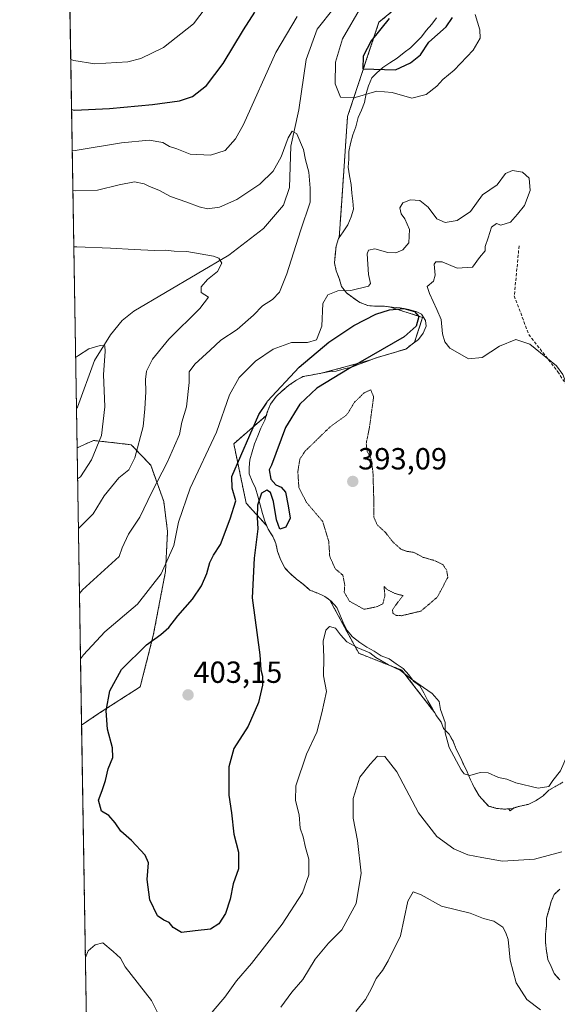
# Model space of a CAD drawing. Units: metres. Extents: x 615222 to 618702, y 4671546 to 4673916.
# Drawn here: x 615222 to 615398, y 4672526 to 4672848 of the extents above; entities that cross this region are included whole.
import ezdxf
from ezdxf.enums import TextEntityAlignment as Align

# ---------------------------------------------------------------- set-up
doc = ezdxf.new("R2010")
doc.units = ezdxf.units.M
doc.header["$MEASUREMENT"] = 0
for name, pattern in [('TRAZOS', [0.75, 0.5, -0.25]), ('TRAZOS2', [0.375, 0.25, -0.125]), ('TRAZOSX2', [1.5, 1, -0.5])]:
    doc.linetypes.add(name, pattern=pattern)
for name, color, linetype, lineweight in [('Arbolado forestal', 92, 'TRAZOS', 0), ('Arbolado forestal CxS', 92, 'Continuous', 0), ('Carátula', 7, 'Continuous', 5), ('Comarca CxS', 133, 'Continuous', 0), ('Comunidad Autónoma CxS', 142, 'Continuous', 0), ('Corriente natural lineal', 142, 'Continuous', 13), ('Curva de nivel maestra', 36, 'Continuous', 30), ('Curva de nivel normal', 36, 'Continuous', 0), ('Curva de nivel normal depresión', 36, 'TRAZOS2', 0), ('Explotación a cielo abierto', 254, 'Continuous', 0), ('Explotación a cielo abierto Cxs', 254, 'Continuous', 0), ('Municipio CxS', 142, 'Continuous', 0), ('Provincia CxS', 1, 'Continuous', 0), ('Punto de cota en terreno', 7, 'Continuous', 0), ('Rótulo de punto de cota en terreno', 19, 'Continuous', 0), ('Senda', 19, 'TRAZOSX2', 0), ('Suelo desnudo', 252, 'Continuous', 0), ('Suelo desnudo CxS', 43, 'Continuous', 0)]:
    doc.layers.add(name, color=color, linetype=linetype, lineweight=lineweight)
doc.styles.add('Arial', font='txt', dxfattribs={"height": 0.2})

# ---------------------------------------------------------------- blocks, each defined once
blk = doc.blocks.new('*U150')
at = {"layer": 'Arbolado forestal CxS', "color": 92, "linetype": 'Continuous', "lineweight": 0}
for points in [[(615348.55, 4672855.03, 399.94), (615339.59, 4672847.57, 398.99), (615329.28, 4672816.62, 393.87), (615328.96, 4672811.88, 393.43), (615328.05, 4672798.78, 393.07), (615327.16, 4672785.89, 394.25), (615326.55, 4672777.03, 395.52), (615326.32, 4672776.72, 395.43), (615325.54, 4672774.13, 395.03), (615325.28, 4672771.28, 394.89), (615325.02, 4672768.69, 394.78), (615325.54, 4672766.1, 394.71), (615326.58, 4672763.5, 394.69), (615327.35, 4672760.91, 394.97), (615328.91, 4672758.84, 395.16), (615330.98, 4672757.28, 395.97), (615333.32, 4672755.72, 397), (615335.91, 4672754.69, 397.36), (615338.5, 4672754.43, 397.3), (615341.35, 4672754.43, 397.14), (615343.02, 4672754.26, 397.68), (615353.89, 4672750.78, 398.87), (615351.28, 4672742.63, 398.78), (615350.42, 4672741.98, 398.91), (615348.35, 4672740.43, 398.9), (615345.76, 4672739.65, 399.09), (615343.16, 4672738.87, 399.12), (615340.57, 4672738.09, 399.16), (615337.98, 4672737.32, 398.95), (615336.92, 4672736.85, 398.83), (615329.28, 4672734.78, 398.71), (615321.12, 4672732.58, 399.18), (615320.09, 4672732.39, 399.17), (615317.24, 4672731.88, 399.18), (615314.65, 4672731.36, 399.3), (615312.31, 4672730.06, 399.65), (615309.98, 4672728.51, 399.91), (615307.9, 4672726.69, 399.95), (615305.83, 4672724.88, 399.99), (615304.01, 4672722.29, 399.76), (615302.98, 4672719.69, 399.49), (615302.67, 4672718.65, 399.41), (615297.27, 4672713.96, 398.31), (615291.98, 4672709.36, 397.25), (615296.06, 4672689.87, 400.17), (615298.21, 4672687.5, 400.05), (615302.75, 4672682.52, 399.74), (615303.23, 4672681.32, 399.71), (615304.78, 4672678.99, 399.59), (615305.82, 4672676.66, 399.38), (615306.34, 4672674.06, 399.09), (615307.37, 4672671.21, 398.86), (615308.67, 4672668.62, 398.5), (615310.48, 4672666.8, 398.13), (615312.56, 4672664.99, 397.79), (615314.89, 4672663.17, 397.29), (615316.96, 4672661.36, 396.83), (615319.56, 4672660.32, 396.75), (615321.89, 4672659.28, 396.49), (615323.52, 4672658.06, 396.01), (615330.37, 4672645.44, 395.16), (615332.97, 4672640.64, 394.44), (615341.71, 4672637.22, 394.73), (615347.13, 4672635.1, 394.8), (615348.76, 4672632.98, 394.74), (615357.9, 4672621.1, 393.96), (615358.44, 4672620.13, 394.12), (615359.99, 4672618.05, 394.57), (615360.77, 4672615.98, 394.8), (615362.58, 4672614.17, 395.11), (615363.88, 4672611.83, 395.18), (615364.92, 4672609.24, 395.3), (615366.21, 4672606.65, 395.36), (615367.25, 4672604.31, 395.19), (615368.54, 4672601.72, 394.91), (615369.58, 4672599.13, 394.53), (615370.88, 4672596.53, 394), (615372.43, 4672593.94, 393.27), (615374.25, 4672591.87, 392.8), (615375.54, 4672590.57, 392.69), (615378.13, 4672589.79, 392.64), (615380.73, 4672589.53, 392.63), (615382.08, 4672589.67, 392.64), (615382.58, 4672589.01, 392.68), (615383.76, 4672589.92, 392.7), (615385.91, 4672590.57, 392.8), (615388.5, 4672591.09, 393.2), (615391.1, 4672592.38, 393.78), (615393.43, 4672593.94, 394.3), (615395.25, 4672595.75, 394.71), (615397.58, 4672597.05, 394.75), (615399.91, 4672598.34, 394.61)], [(615398.87, 4672563.34, 387.55), (615397.05, 4672561.53, 387.22), (615396.02, 4672559.2, 386.83), (615395.24, 4672556.35, 386.59), (615394.46, 4672553.75, 386.35), (615394.46, 4672551.16, 386.33), (615394.2, 4672548.57, 386.34), (615394.2, 4672545.72, 386.4), (615394.46, 4672543.12, 386.45), (615394.98, 4672540.27, 386.5), (615396.01, 4672537.94, 386.51), (615397.05, 4672535.6, 386.61), (615398.86, 4672533.53, 386.6)], [(615247.48, 4672288.9, 380.85), (615242.11, 4672617.13, 397.41), (615247.69, 4672620.86, 399.01), (615261.32, 4672629.68, 401.98), (615265.59, 4672646.45, 399.26), (615269.6, 4672667.44, 395.3), (615270.28, 4672680.56, 394), (615269.04, 4672690.41, 392.49), (615264.74, 4672702.31, 387.5), (615258.36, 4672709.05, 383.82), (615245.97, 4672710.45, 379), (615240.63, 4672707.97, 377.84), (615237.95, 4672871.57, 411.57)]]:
    blk.add_polyline3d(points, dxfattribs=at)
blk = doc.blocks.new('*U151')
at = {"layer": 'Arbolado forestal CxS', "color": 92, "linetype": 'Continuous', "lineweight": 0}
blk.add_polyline3d([(615247.69, 4672620.86, 399.01), (615242.11, 4672617.13, 397.41), (615240.63, 4672707.97, 377.84), (615245.97, 4672710.45, 379), (615258.36, 4672709.05, 383.82), (615264.74, 4672702.31, 387.5), (615269.04, 4672690.41, 392.49), (615270.28, 4672680.56, 394), (615269.6, 4672667.44, 395.3), (615265.59, 4672646.45, 399.26), (615261.32, 4672629.68, 401.98), (615247.69, 4672620.86, 399.01)], close=True, dxfattribs=at)
blk = doc.blocks.new('*U180')
at = {"layer": 'Curva de nivel normal', "color": 36, "linetype": 'Continuous', "lineweight": 0}
for points in [[(615243.36, 4672540.92, 395), (615244.3, 4672543.03, 395), (615246.5, 4672545.05, 395), (615249.01, 4672545.67, 395), (615252.43, 4672542.84, 395), (615254.9, 4672540.66, 395), (615256.39, 4672537.82, 395), (615265.05, 4672526.8, 395), (615267.75, 4672521.28, 395), (615267.56, 4672519.3, 395), (615269.04, 4672519.44, 395), (615271.13, 4672518.03, 395), (615273.21, 4672515.53, 395), (615274.2, 4672513.84, 395), (615275.42, 4672512.62, 395), (615275.94, 4672511.05, 395), (615277.4, 4672511.48, 395), (615280.19, 4672516.05, 395), (615282.48, 4672519.24, 395), (615285.27, 4672523.37, 395), (615289.05, 4672527.9, 395), (615292.92, 4672533.24, 395), (615297.84, 4672538.96, 395), (615307.86, 4672551.8, 395), (615314.57, 4672562.11, 395), (615316.6, 4672568.04, 395), (615316.63, 4672570.77, 395), (615316.56, 4672573.16, 395), (615315.47, 4672576.92, 395), (615314.74, 4672580.49, 395), (615313.78, 4672583.26, 395), (615313.46, 4672587.66, 395), (615312.17, 4672592.35, 395), (615312.38, 4672597.16, 395), (615315.84, 4672607.55, 395), (615319.19, 4672614.79, 395), (615320.88, 4672621.12, 395), (615322.37, 4672628.12, 395), (615321.43, 4672633.25, 395), (615321.51, 4672639.29, 395), (615321.3, 4672644.58, 395), (615322.13, 4672648.28, 395), (615323.32, 4672649.48, 395), (615325.31, 4672648.87, 395), (615326.92, 4672646.66, 395), (615329.05, 4672644.45, 395), (615332.68, 4672642.4, 395), (615336.54, 4672640.84, 395), (615338.57, 4672639.28, 395), (615342.7, 4672636.82, 395), (615346.66, 4672634.96, 395), (615350.22, 4672632.18, 395), (615357.05, 4672627.46, 395), (615359.35, 4672624.79, 395), (615359.8, 4672622.24, 395), (615361.24, 4672617.93, 395), (615361.26, 4672614.53, 395), (615362.61, 4672609.8, 395), (615366.52, 4672602.44, 395), (615367.56, 4672601.13, 395), (615369.37, 4672600.54, 395), (615372.71, 4672601.54, 395), (615375.37, 4672601.4, 395), (615378.82, 4672599.96, 395), (615381.49, 4672599.32, 395), (615384.49, 4672598.16, 395), (615391.79, 4672596.39, 395), (615395.24, 4672596.96, 395), (615396.64, 4672598.88, 395), (615399.05, 4672602.15, 395), (615401.59, 4672607.88, 395), (615403.26, 4672610.6, 395), (615404.42, 4672610.89, 395), (615405.05, 4672610.04, 395), (615407.01, 4672603.74, 395), (615408.55, 4672601.06, 395), (615409.7, 4672600.67, 395), (615415.04, 4672602.39, 395), (615420.53, 4672605.73, 395), (615423.49, 4672608.97, 395), (615423.66, 4672612.65, 395), (615421.96, 4672615.78, 395), (615418.48, 4672618.2, 395), (615413.93, 4672621.01, 395), (615413.55, 4672622.18, 395), (615414.46, 4672624.46, 395), (615416.58, 4672626.79, 395), (615417.89, 4672629.79, 395), (615421.34, 4672636.12, 395), (615422.47, 4672640.31, 395), (615423.27, 4672641.7, 395), (615425.37, 4672642.26, 395), (615428.52, 4672644.43, 395), (615429.76, 4672646.55, 395), (615429.68, 4672647.69, 395), (615428.95, 4672648.97, 395), (615428.97, 4672651.79, 395), (615427.78, 4672657.2, 395), (615425.98, 4672659.59, 395), (615424.66, 4672659.97, 395), (615419.72, 4672658.72, 395), (615417.25, 4672658.96, 395), (615416.82, 4672660.81, 395), (615416.78, 4672662.7, 395), (615415.07, 4672663.6, 395), (615413.6, 4672665.24, 395), (615413.85, 4672668.34, 395), (615412.34, 4672670.33, 395), (615410.56, 4672672.68, 395), (615410.61, 4672674.96, 395), (615411.04, 4672678.79, 395), (615409.32, 4672677.39, 395), (615407.33, 4672677.03, 395), (615406.64, 4672678.19, 395), (615407.72, 4672679.76, 395), (615411.18, 4672682.55, 395), (615412.69, 4672684.31, 395), (615411.01, 4672684.49, 395), (615408.93, 4672685.99, 395), (615408.61, 4672687.03, 395), (615409.66, 4672688.78, 395), (615410.16, 4672690.78, 395), (615410.02, 4672693.11, 395), (615406.58, 4672696.39, 395), (615404.92, 4672698.51, 395), (615405.15, 4672700.88, 395), (615406.73, 4672704.4, 395), (615406.98, 4672706.78, 395), (615406.06, 4672709.52, 395), (615405.36, 4672714.41, 395), (615404.22, 4672717.16, 395), (615403.01, 4672720.88, 395), (615401.96, 4672726.7, 395), (615399.86, 4672732.03, 395), (615397.82, 4672734.9, 395), (615389.09, 4672742.04, 395), (615384.46, 4672743.56, 395), (615379.07, 4672741.36, 395), (615373.44, 4672737.62, 395), (615368.91, 4672737.26, 395), (615365.28, 4672739.3, 395), (615362.82, 4672740.72, 395), (615361.13, 4672742.73, 395), (615360.39, 4672745.45, 395), (615359.97, 4672750.07, 395), (615358.52, 4672753.41, 395), (615356.13, 4672758.61, 395), (615355.36, 4672760.92, 395), (615357.42, 4672762.65, 395), (615357.99, 4672764.61, 395), (615357.73, 4672768.27, 395), (615358.24, 4672768.99, 395), (615360.34, 4672769.04, 395), (615365.2, 4672766.97, 395), (615370.24, 4672767.28, 395), (615372.53, 4672770.42, 395), (615374.4, 4672772.6, 395), (615374.42, 4672774.07, 395), (615375.41, 4672776.94, 395), (615376.43, 4672780.33, 395), (615378.1, 4672781.62, 395), (615379.59, 4672781.03, 395), (615382.68, 4672782.01, 395), (615384.99, 4672784.6, 395), (615387.34, 4672787.45, 395), (615389.18, 4672792.44, 395), (615388.84, 4672796.41, 395), (615386.6, 4672798.38, 395), (615383.34, 4672799.01, 395), (615381.04, 4672798, 395), (615378.37, 4672794.27, 395), (615373.51, 4672790.95, 395), (615369.57, 4672785.52, 395), (615365.17, 4672782.57, 395), (615361.3, 4672781.96, 395), (615358.53, 4672783.11, 395), (615355.77, 4672786.96, 395), (615352.95, 4672789.15, 395), (615349.88, 4672789.35, 395), (615347.36, 4672788.35, 395), (615346.44, 4672786.68, 395), (615346.88, 4672784.75, 395), (615348.1, 4672783.17, 395), (615349.65, 4672779.6, 395), (615349.42, 4672775.28, 395), (615347.38, 4672772.95, 395), (615345.1, 4672771.96, 395), (615342.52, 4672772.1, 395), (615338.28, 4672773.24, 395), (615336.2, 4672772.87, 395), (615335.68, 4672771.69, 395), (615336.16, 4672764.82, 395), (615336.77, 4672761.87, 395), (615336.18, 4672761.01, 395), (615330.32, 4672759.58, 395), (615326.09, 4672759.49, 395), (615322.79, 4672758.22, 395), (615321.18, 4672755.38, 395), (615320.85, 4672747.94, 395), (615319.07, 4672743.42, 395), (615316.14, 4672742.58, 395), (615310.96, 4672742.56, 395), (615304.95, 4672740.39, 395), (615299.07, 4672736.42, 395), (615293.74, 4672731.11, 395), (615290.59, 4672725.45, 395), (615286.28, 4672713.11, 395), (615277.72, 4672694.84, 395), (615273.84, 4672683.64, 395), (615272.38, 4672675.97, 395), (615268.2, 4672666.74, 395), (615260.42, 4672656.79, 395), (615249.66, 4672647.68, 395), (615242.71, 4672640.19, 395), (615241.76, 4672638.81, 395)], [(615243.36, 4672540.92, 395)]]:
    blk.add_polyline3d(points, dxfattribs=at)
blk = doc.blocks.new('*U183')
at = {"layer": 'Curva de nivel normal', "color": 36, "linetype": 'Continuous', "lineweight": 0}
blk.add_polyline3d([(615240.79, 4672697.84, 380), (615241.75, 4672698.46, 380), (615245.33, 4672704.07, 380), (615248.57, 4672712.11, 380), (615249.67, 4672721.45, 380), (615249.32, 4672732.11, 380), (615249.85, 4672739.58, 380), (615249.75, 4672741.47, 380), (615248.18, 4672741.62, 380), (615244.44, 4672740.52, 380), (615241.1, 4672738.33, 380), (615240.14, 4672737.6, 380)], dxfattribs=at)
blk = doc.blocks.new('*U184')
at = {"layer": 'Curva de nivel normal', "color": 36, "linetype": 'Continuous', "lineweight": 0}
for points in [[(615239.03, 4672805.67, 395), (615240, 4672805.49, 395), (615255.18, 4672808.08, 395), (615264.3, 4672808.88, 395), (615268.76, 4672808.1, 395), (615270.96, 4672806.89, 395), (615273.36, 4672806.12, 395), (615277.72, 4672804.28, 395), (615284.38, 4672804.01, 395), (615289.15, 4672805.54, 395), (615292.55, 4672809.31, 395), (615295.12, 4672814.02, 395), (615305.82, 4672837.68, 395), (615312.74, 4672849.46, 395)], [(615333.91, 4672852.89, 395), (615327.64, 4672842.1, 395), (615325.38, 4672834.44, 395), (615325.22, 4672827.34, 395), (615326.96, 4672822.99, 395), (615331.76, 4672822.94, 395), (615338.94, 4672824.99, 395), (615343.86, 4672824.57, 395), (615350.38, 4672822.64, 395), (615355.04, 4672823.93, 395), (615358.55, 4672826.58, 395), (615360.48, 4672828.76, 395), (615364.22, 4672831.85, 395), (615370.42, 4672838.39, 395), (615372.79, 4672842.34, 395), (615372.65, 4672845.1, 395), (615371.14, 4672850.14, 395)]]:
    blk.add_polyline3d(points, dxfattribs=at)
blk = doc.blocks.new('*U189')
at = {"layer": 'Curva de nivel normal', "color": 36, "linetype": 'Continuous', "lineweight": 0}
blk.add_polyline3d([(615285.37, 4672855.77, 405), (615278.76, 4672847.1, 405), (615268.96, 4672839.27, 405), (615261.51, 4672835.73, 405), (615257.2, 4672834.58, 405), (615246.43, 4672833.98, 405), (615239.52, 4672835.02, 405), (615238.54, 4672835.38, 405)], dxfattribs=at)
blk = doc.blocks.new('*U194')
at = {"layer": 'Curva de nivel normal', "color": 36, "linetype": 'Continuous', "lineweight": 0}
for points in [[(615241.06, 4672681.61, 385), (615242.01, 4672682.52, 385), (615245.87, 4672686.4, 385), (615249.5, 4672692.33, 385), (615254.33, 4672698.13, 385), (615257.58, 4672700.78, 385), (615259.56, 4672704.78, 385), (615262.3, 4672715.02, 385), (615262.78, 4672720.8, 385), (615263.12, 4672726.37, 385), (615263.02, 4672730.45, 385), (615263.42, 4672733.11, 385), (615265.35, 4672737.06, 385), (615270.7, 4672743.7, 385), (615280.87, 4672753.7, 385), (615283.66, 4672757.45, 385), (615281.3, 4672758.98, 385), (615281.3, 4672760.84, 385), (615283.37, 4672763.23, 385), (615286.65, 4672765.8, 385), (615288.11, 4672768.63, 385), (615287.05, 4672770.22, 385), (615285.32, 4672770.91, 385), (615276.64, 4672772.4, 385), (615272.45, 4672772.52, 385), (615269.44, 4672772.83, 385), (615265.97, 4672772.7, 385), (615259.29, 4672773.02, 385), (615251.55, 4672773.5, 385), (615240.52, 4672773.89, 385), (615239.55, 4672773.97, 385)], [(615392.5, 4672523.7, 385), (615388.01, 4672527.08, 385), (615384.57, 4672532.56, 385), (615382.55, 4672539.97, 385), (615381.98, 4672546.74, 385), (615381.17, 4672548.99, 385), (615380.18, 4672550.85, 385), (615377.28, 4672552.76, 385), (615373.85, 4672553.73, 385), (615369.53, 4672555.44, 385), (615360.14, 4672557.69, 385), (615353.37, 4672561.46, 385), (615350.81, 4672562.4, 385), (615349.03, 4672559.41, 385), (615346.61, 4672547.96, 385), (615342.57, 4672539.8, 385), (615340.75, 4672536.68, 385), (615338.62, 4672533.97, 385), (615337.14, 4672530.68, 385), (615335.17, 4672527.13, 385), (615332.01, 4672523.13, 385)]]:
    blk.add_polyline3d(points, dxfattribs=at)
blk = doc.blocks.new('*U197')
at = {"layer": 'Curva de nivel normal', "color": 36, "linetype": 'Continuous', "lineweight": 0}
for points in [[(615241.41, 4672660.21, 390), (615242.36, 4672661.42, 390), (615254.38, 4672672.34, 390), (615255.38, 4672675.19, 390), (615257.43, 4672679.66, 390), (615261.16, 4672685.25, 390), (615265.13, 4672693.45, 390), (615270.31, 4672703.45, 390), (615272.54, 4672708.7, 390), (615274.22, 4672712.4, 390), (615274.99, 4672716.39, 390), (615276.53, 4672721.49, 390), (615277.41, 4672729.44, 390), (615277.36, 4672732.97, 390), (615279.18, 4672735.46, 390), (615284.25, 4672740.03, 390), (615287.72, 4672743.28, 390), (615293.05, 4672746.88, 390), (615298.4, 4672751.58, 390), (615301.43, 4672754.63, 390), (615304.73, 4672756.67, 390), (615307.01, 4672759.09, 390), (615309.41, 4672765.11, 390), (615313.82, 4672779.23, 390), (615317, 4672788.55, 390), (615317.04, 4672793.14, 390), (615316.58, 4672798.42, 390), (615315.55, 4672802.48, 390), (615314.82, 4672805.84, 390), (615312.68, 4672810.95, 390), (615311.14, 4672811.84, 390), (615309.86, 4672809.65, 390), (615307.49, 4672803.44, 390), (615304.88, 4672798.77, 390), (615300.56, 4672794.44, 390), (615293, 4672789.42, 390), (615287.27, 4672786.92, 390), (615283.36, 4672786.44, 390), (615280.61, 4672787, 390), (615276.62, 4672788.58, 390), (615271.21, 4672790.49, 390), (615267.47, 4672792.53, 390), (615264.38, 4672793.7, 390), (615262.58, 4672794.64, 390), (615259.48, 4672795.2, 390), (615254.38, 4672794.23, 390), (615247.31, 4672792.57, 390), (615240.22, 4672792.31, 390), (615239.25, 4672792.51, 390)], [(615399.57, 4672575.51, 390), (615390.59, 4672573.18, 390), (615380.04, 4672572.5, 390), (615373.31, 4672573.66, 390), (615368.67, 4672574.6, 390), (615364.09, 4672576.5, 390), (615358.54, 4672580.55, 390), (615352.52, 4672588.31, 390), (615345.4, 4672601.74, 390), (615341.55, 4672606.75, 390), (615339.12, 4672606.96, 390), (615336.71, 4672604.24, 390), (615333.31, 4672600.04, 390), (615331.15, 4672593.08, 390), (615331.09, 4672586.54, 390), (615332.5, 4672579.24, 390), (615333.76, 4672568.5, 390), (615332.16, 4672558.55, 390), (615327.46, 4672549.97, 390), (615323, 4672545.61, 390), (615318.63, 4672540.34, 390), (615314.58, 4672533.64, 390), (615310.98, 4672529.51, 390), (615307.36, 4672524.64, 390)]]:
    blk.add_polyline3d(points, dxfattribs=at)
blk = doc.blocks.new('*U204')
at = {"layer": 'Curva de nivel maestra', "color": 36, "linetype": 'Continuous', "lineweight": 30}
for points in [[(615238.81, 4672818.94, 400), (615239.78, 4672818.74, 400), (615251.27, 4672819.32, 400), (615265.38, 4672820.61, 400), (615274.21, 4672821.8, 400), (615278.48, 4672823.21, 400), (615283.06, 4672826.79, 400), (615288.49, 4672834.02, 400), (615295.2, 4672845.1, 400), (615298.9, 4672850.94, 400)], [(615342.93, 4672848.77, 400), (615336.98, 4672841.44, 400), (615334.41, 4672836.44, 400), (615334.28, 4672832.29, 400), (615345.05, 4672831.94, 400), (615349.87, 4672834.23, 400), (615353.18, 4672836.94, 400), (615355.97, 4672841.1, 400), (615361.65, 4672846.1, 400), (615363.66, 4672849.1, 400)]]:
    blk.add_polyline3d(points, dxfattribs=at)
blk = doc.blocks.new('5PATER')
at = {"layer": 'Carátula', "linetype": 'Continuous', "lineweight": 5}
h = blk.add_hatch(color=250, dxfattribs=at)
edge = h.paths.add_edge_path()
edge.add_ellipse((0, 0.01), major_axis=(-1.33, -1.34), ratio=0.999422, start_angle=0, end_angle=360)

msp = doc.modelspace()

# ---------------------------------------------------------------- linework, layer by layer
at = {"layer": 'Arbolado forestal', "color": 92, "linetype": 'TRAZOS', "lineweight": 0}
for points in [[(615240.63, 4672707.97, 377.84), (615240.42, 4672720.97, 378.21), (615237.95, 4672871.57, 411.57)], [(615348.55, 4672855.03, 399.94), (615339.59, 4672847.57, 398.99), (615329.28, 4672816.62, 393.87), (615328.96, 4672811.88, 393.43), (615328.05, 4672798.78, 393.07), (615327.16, 4672785.89, 394.25), (615326.55, 4672777.03, 395.52), (615326.32, 4672776.72, 395.43), (615325.54, 4672774.13, 395.03), (615325.28, 4672771.28, 394.89), (615325.02, 4672768.69, 394.78), (615325.54, 4672766.1, 394.71), (615326.58, 4672763.5, 394.69), (615327.35, 4672760.91, 394.97), (615328.91, 4672758.84, 395.16), (615330.98, 4672757.28, 395.97), (615333.32, 4672755.72, 397), (615335.91, 4672754.69, 397.36), (615338.5, 4672754.43, 397.3), (615341.35, 4672754.43, 397.14), (615343.02, 4672754.26, 397.68), (615353.89, 4672750.78, 398.87), (615351.28, 4672742.63, 398.78), (615350.42, 4672741.98, 398.91), (615348.35, 4672740.43, 398.9), (615345.76, 4672739.65, 399.09), (615343.16, 4672738.87, 399.12), (615340.57, 4672738.09, 399.16), (615337.98, 4672737.32, 398.95), (615336.92, 4672736.85, 398.83), (615329.28, 4672734.78, 398.71), (615321.12, 4672732.58, 399.18), (615320.09, 4672732.39, 399.17), (615317.24, 4672731.88, 399.18), (615314.65, 4672731.36, 399.3), (615312.31, 4672730.06, 399.65), (615309.98, 4672728.51, 399.91), (615307.9, 4672726.69, 399.95), (615305.83, 4672724.88, 399.99), (615304.01, 4672722.29, 399.76), (615302.98, 4672719.69, 399.49), (615302.66, 4672718.65, 399.41), (615297.27, 4672713.96, 398.31), (615291.98, 4672709.36, 397.25), (615296.06, 4672689.87, 400.17), (615298.21, 4672687.5, 400.05), (615302.75, 4672682.52, 399.74), (615303.23, 4672681.32, 399.71), (615304.78, 4672678.99, 399.59), (615305.82, 4672676.66, 399.38), (615306.34, 4672674.06, 399.09), (615307.37, 4672671.21, 398.86), (615308.67, 4672668.62, 398.5), (615310.48, 4672666.8, 398.13), (615312.56, 4672664.99, 397.79), (615314.89, 4672663.17, 397.29), (615316.96, 4672661.36, 396.83), (615319.56, 4672660.32, 396.75), (615321.89, 4672659.28, 396.49), (615323.52, 4672658.06, 396.01), (615330.37, 4672645.44, 395.16), (615332.97, 4672640.64, 394.44), (615341.71, 4672637.22, 394.73), (615347.13, 4672635.1, 394.8), (615348.76, 4672632.98, 394.74), (615357.9, 4672621.1, 393.96), (615358.44, 4672620.13, 394.12), (615359.99, 4672618.05, 394.57), (615360.77, 4672615.98, 394.8), (615362.58, 4672614.17, 395.11), (615363.88, 4672611.83, 395.18), (615364.92, 4672609.24, 395.3), (615366.21, 4672606.65, 395.36), (615367.25, 4672604.31, 395.19), (615368.54, 4672601.72, 394.91), (615369.58, 4672599.13, 394.53), (615370.88, 4672596.53, 394), (615372.43, 4672593.94, 393.27), (615374.25, 4672591.87, 392.8), (615375.54, 4672590.57, 392.69), (615378.13, 4672589.79, 392.64), (615380.73, 4672589.53, 392.63), (615382.08, 4672589.67, 392.64), (615382.58, 4672589.01, 392.68), (615383.76, 4672589.92, 392.7), (615385.91, 4672590.57, 392.8), (615388.5, 4672591.09, 393.2), (615391.1, 4672592.38, 393.78), (615393.43, 4672593.94, 394.3), (615395.25, 4672595.75, 394.71), (615397.58, 4672597.05, 394.75), (615399.91, 4672598.34, 394.61)], [(615242.11, 4672617.13, 397.41), (615247.69, 4672620.86, 399.01), (615261.32, 4672629.68, 401.98), (615265.59, 4672646.45, 399.26), (615269.6, 4672667.44, 395.3), (615270.28, 4672680.56, 394), (615269.04, 4672690.41, 392.49), (615264.74, 4672702.31, 387.5), (615258.36, 4672709.05, 383.82), (615245.97, 4672710.45, 379), (615240.63, 4672707.97, 377.84)], [(615242.11, 4672617.13, 397.41), (615240.63, 4672707.97, 377.84)], [(615247.48, 4672288.9, 380.85), (615242.11, 4672617.13, 397.41)], [(615398.87, 4672563.34, 387.55), (615397.05, 4672561.53, 387.22), (615396.02, 4672559.2, 386.83), (615395.24, 4672556.35, 386.59), (615394.46, 4672553.75, 386.35), (615394.46, 4672551.16, 386.33), (615394.2, 4672548.57, 386.34), (615394.2, 4672545.72, 386.4), (615394.46, 4672543.12, 386.45), (615394.98, 4672540.27, 386.5), (615396.01, 4672537.94, 386.51), (615397.05, 4672535.6, 386.61), (615398.86, 4672533.53, 386.6)]]:
    msp.add_polyline3d(points, dxfattribs=at)
at = {"layer": 'Comarca CxS', "color": 133, "linetype": 'Continuous', "lineweight": 0}
msp.add_polyline3d([(618700.36, 4671602.98, 440.32), (615259.64, 4671545.83, 342.81), (615221.8, 4673858.98, 419.8), (618661.37, 4673916.12, 329.55), (618700.36, 4671602.98, 440.32)], close=True, dxfattribs=at)
at = {"layer": 'Comunidad Autónoma CxS', "color": 142, "linetype": 'Continuous', "lineweight": 0}
msp.add_polyline3d([(618700.36, 4671602.98, 440.32), (615259.64, 4671545.83, 342.81), (615229.17, 4673408.3, 418.78), (615221.8, 4673858.98, 419.8), (615485.7, 4673863.36, 416.39), (618661.37, 4673916.12, 329.55), (618700.36, 4671602.98, 440.32)], close=True, dxfattribs=at)
at = {"layer": 'Corriente natural lineal', "color": 142, "linetype": 'Continuous', "lineweight": 13}
msp.add_polyline3d([(615324.9, 4672852.27, 393.83), (615319.36, 4672845.3, 393.06), (615315.72, 4672835.34, 392.16), (615313.36, 4672818.9, 390.67), (615310.72, 4672806.95, 389.62), (615310.27, 4672793.35, 388.55), (615308.26, 4672787.64, 387.92), (615301.74, 4672779.98, 386.9), (615290.34, 4672771.2, 385.25), (615259.26, 4672752.87, 381.58), (615255.41, 4672749.77, 381.08), (615251.59, 4672745.12, 380.46), (615246.34, 4672736.71, 379.46), (615240.71, 4672721.4, 378.23), (615240.42, 4672720.97, 378.21)], dxfattribs=at)
at = {"layer": 'Curva de nivel maestra', "color": 36, "linetype": 'Continuous', "lineweight": 30}
msp.add_polyline3d([(615304.33, 4672702.3, 400), (615303.59, 4672700.78, 400), (615304.14, 4672697.7, 400), (615305.82, 4672695.88, 400), (615307.54, 4672695.16, 400), (615308.93, 4672693.44, 400), (615309.87, 4672689.01, 400), (615310.52, 4672684.92, 400), (615309.04, 4672682.01, 400), (615307.12, 4672681.34, 400), (615305.95, 4672684.43, 400), (615305.02, 4672690.41, 400), (615304.01, 4672693.4, 400), (615302.87, 4672694.1, 400), (615301.12, 4672693.13, 400), (615299.78, 4672689.25, 400), (615299.7, 4672685.19, 400), (615299.91, 4672681.45, 400), (615298.71, 4672671.87, 400), (615297.99, 4672658.78, 400), (615300.55, 4672640.12, 400), (615300.88, 4672635.2, 400), (615301.42, 4672633.11, 400), (615301.42, 4672630.2, 400), (615300.04, 4672624.46, 400), (615296.74, 4672616.79, 400), (615292, 4672609.46, 400), (615290.36, 4672603.46, 400), (615290.34, 4672594.17, 400), (615291.19, 4672588.31, 400), (615292, 4672581.3, 400), (615293.48, 4672575.44, 400), (615293.53, 4672569.94, 400), (615291.84, 4672565.1, 400), (615290.85, 4672559.99, 400), (615289.29, 4672555.36, 400), (615287.11, 4672551.95, 400), (615284.38, 4672550.21, 400), (615279.32, 4672549.66, 400), (615274.9, 4672549.04, 400), (615272.13, 4672550.7, 400), (615270.85, 4672552.37, 400), (615269.02, 4672553.08, 400), (615266.97, 4672554.55, 400), (615264.5, 4672559.8, 400), (615263.59, 4672566.46, 400), (615263.98, 4672571.92, 400), (615262.93, 4672574.48, 400), (615258.47, 4672579.21, 400), (615254.92, 4672582.32, 400), (615253.15, 4672585.08, 400), (615250.99, 4672587.48, 400), (615248.62, 4672588.88, 400), (615247.61, 4672592.49, 400), (615248.89, 4672595.67, 400), (615249.97, 4672598.93, 400), (615250.76, 4672602.79, 400), (615252.32, 4672606.46, 400), (615252.23, 4672609.66, 400), (615250.57, 4672615.72, 400), (615250.13, 4672621.8, 400), (615251.34, 4672628.3, 400), (615255.21, 4672635.38, 400), (615263.35, 4672643.46, 400), (615268.12, 4672646.79, 400), (615270.64, 4672649.08, 400), (615273.64, 4672652.97, 400), (615278.44, 4672658.45, 400), (615281.35, 4672662.8, 400), (615283.19, 4672666.79, 400), (615284.17, 4672670.46, 400), (615285.36, 4672672.79, 400), (615287.63, 4672676.27, 400), (615290.84, 4672684.72, 400), (615292.64, 4672690.6, 400), (615291.45, 4672694.8, 400), (615291.38, 4672698.59, 400), (615300.24, 4672718.95, 400), (615302.69, 4672722.71, 400), (615303.07, 4672723.32, 400), (615313.41, 4672734.42, 400), (615323.18, 4672742.66, 400), (615331.36, 4672748.19, 400), (615338.6, 4672751.9, 400), (615343.09, 4672753.33, 400), (615347.73, 4672753.69, 400), (615351.24, 4672752.72, 400), (615352.71, 4672751.11, 400), (615351.73, 4672747.95, 400), (615347.84, 4672744.41, 400), (615329.85, 4672734.04, 400), (615319.2, 4672727.56, 400), (615313.67, 4672722.38, 400), (615308.98, 4672714.71, 400), (615304.33, 4672702.3, 400)], dxfattribs=at)
at = {"layer": 'Curva de nivel normal depresión', "color": 36, "linetype": 'TRAZOS2', "lineweight": 0}
msp.add_polyline3d([(615347.04, 4672652.98, 395), (615353.37, 4672654.5, 395), (615358.71, 4672659.07, 395), (615362.15, 4672665.52, 395), (615361.81, 4672667.76, 395), (615360.57, 4672669.76, 395), (615357.54, 4672671.15, 395), (615354.11, 4672672.09, 395), (615351.07, 4672673.74, 395), (615348.51, 4672674.11, 395), (615346.77, 4672674.81, 395), (615344.23, 4672677.08, 395), (615341.57, 4672680.42, 395), (615339.1, 4672682.66, 395), (615337.86, 4672685.25, 395), (615337.89, 4672690.86, 395), (615337.62, 4672700.02, 395), (615336.95, 4672704.6, 395), (615335.74, 4672706.79, 395), (615335.4, 4672709.45, 395), (615336.48, 4672714.78, 395), (615337.84, 4672724.78, 395), (615336.87, 4672727.01, 395), (615334.72, 4672726.06, 395), (615331.55, 4672722.96, 395), (615329.06, 4672718.88, 395), (615323.63, 4672714.96, 395), (615315.33, 4672706.89, 395), (615313.66, 4672704.35, 395), (615312.99, 4672700.29, 395), (615313.32, 4672695.04, 395), (615315.78, 4672690.18, 395), (615321.16, 4672683.84, 395), (615323.13, 4672677.27, 395), (615323.44, 4672672.44, 395), (615325.24, 4672668.38, 395), (615327.72, 4672666.28, 395), (615328.38, 4672663.12, 395), (615328.2, 4672660.65, 395), (615329.86, 4672657.78, 395), (615334.72, 4672655.07, 395), (615338.72, 4672655.87, 395), (615340.86, 4672656.86, 395), (615341.52, 4672659.52, 395), (615341.25, 4672662.66, 395), (615342.24, 4672661.52, 395), (615344.98, 4672660.2, 395), (615347.47, 4672659.56, 395), (615345.31, 4672656.79, 395), (615344.04, 4672654.95, 395), (615344.14, 4672653.78, 395), (615345.2, 4672653.07, 395), (615347.04, 4672652.98, 395)], dxfattribs=at)
at = {"layer": 'Explotación a cielo abierto', "color": 254, "linetype": 'Continuous', "lineweight": 0}
for points in [[(615399.91, 4672598.34, 397.99), (615397.58, 4672597.05, 397.86), (615395.25, 4672595.75, 399.01), (615393.43, 4672593.94, 399.35), (615391.1, 4672592.38, 395.2), (615388.5, 4672591.09, 393.98), (615385.91, 4672590.57, 392.94), (615383.32, 4672589.79, 393.17), (615380.73, 4672589.53, 393.77), (615378.13, 4672589.79, 396.52), (615375.54, 4672590.57, 396.8), (615374.25, 4672591.87, 396.94), (615372.43, 4672593.94, 395.54), (615370.88, 4672596.53, 398.23), (615369.58, 4672599.13, 397.15), (615368.54, 4672601.72, 398.51), (615367.25, 4672604.31, 396.79), (615366.21, 4672606.65, 397.45), (615364.92, 4672609.24, 395.78), (615363.88, 4672611.83, 395.6), (615362.58, 4672614.17, 397.11), (615360.77, 4672615.98, 398.44), (615359.99, 4672618.05, 397.84), (615358.44, 4672620.13, 394.77), (615357.14, 4672622.46, 394.14), (615355.59, 4672625.06, 394.16), (615354.29, 4672627.65, 394.51), (615352.99, 4672629.98, 395.13), (615350.92, 4672631.54, 396.27), (615349.37, 4672633.61, 398.93), (615347.55, 4672635.69, 398.51), (615345.22, 4672637.24, 396.54), (615342.89, 4672638.8, 395.21), (615340.29, 4672639.84, 395.39), (615337.96, 4672641.39, 395.23), (615335.63, 4672642.69, 395.28), (615333.29, 4672644.24, 396.36), (615330.96, 4672646.06, 395.5), (615329.15, 4672648.13, 395.46), (615327.85, 4672650.73, 395.61), (615326.81, 4672653.32, 396.3), (615325.78, 4672655.65, 396.42), (615323.96, 4672657.73, 396.42), (615321.89, 4672659.28, 396.59), (615319.56, 4672660.32, 396.79), (615316.96, 4672661.36, 397.39), (615314.89, 4672663.17, 397.87), (615312.56, 4672664.99, 397.93), (615310.48, 4672666.8, 398.97), (615308.67, 4672668.62, 398.68), (615307.37, 4672671.21, 399.81), (615306.34, 4672674.06, 399.19), (615305.82, 4672676.66, 399.49), (615304.78, 4672678.99, 399.62), (615303.23, 4672681.32, 399.77), (615302.19, 4672683.92, 399.81), (615301.41, 4672686.51, 400.46), (615300.64, 4672689.36, 399.97), (615299.86, 4672692.21, 400.12), (615299.08, 4672694.81, 400.39), (615298.05, 4672697.14, 400.64), (615297.01, 4672699.47, 400.48), (615297.01, 4672701.55, 400.41), (615297.27, 4672704.14, 402.27), (615298.05, 4672706.73, 401.59), (615298.83, 4672709.32, 399.69), (615299.86, 4672711.92, 401.62), (615300.9, 4672714.51, 402.39), (615302.2, 4672717.1, 402.19), (615302.98, 4672719.69, 401.05), (615304.01, 4672722.29, 400.44), (615305.83, 4672724.88, 400.4), (615307.9, 4672726.69, 400.41), (615309.98, 4672728.51, 400.28), (615312.31, 4672730.06, 400.13), (615314.65, 4672731.36, 401.08), (615317.24, 4672731.88, 399.72), (615320.09, 4672732.39, 399.53), (615322.94, 4672732.91, 399.53), (615325.53, 4672733.17, 399.55), (615328.13, 4672733.95, 399.2), (615330.72, 4672734.47, 399.38), (615333.05, 4672735.5, 398.99), (615335.65, 4672736.28, 398.93), (615337.98, 4672737.32, 399.22), (615340.57, 4672738.09, 399.45), (615343.16, 4672738.87, 400.14), (615345.76, 4672739.65, 401.19), (615348.35, 4672740.43, 399.76), (615350.42, 4672741.98, 399.23), (615352.5, 4672743.54, 399.41), (615354.05, 4672745.61, 400.21), (615355.09, 4672747.94, 402.58), (615354.83, 4672749.76, 404.45), (615353.54, 4672751.83, 405.08), (615351.98, 4672752.61, 403.5), (615349.39, 4672753.39, 404.81), (615346.54, 4672753.91, 403.87), (615343.95, 4672754.17, 402.78), (615341.35, 4672754.43, 400.65), (615338.5, 4672754.43, 401.87), (615335.91, 4672754.69, 399.46), (615333.32, 4672755.72, 398.54), (615330.98, 4672757.28, 397.34), (615328.91, 4672758.84, 396.18), (615327.35, 4672760.91, 395.68), (615326.58, 4672763.5, 394.9), (615325.54, 4672766.1, 395.45), (615325.02, 4672768.69, 395.86), (615325.28, 4672771.28, 396.46), (615325.54, 4672774.13, 396.77), (615326.32, 4672776.72, 396.91), (615327.88, 4672778.8, 398.94), (615329.43, 4672781.13, 397.08), (615330.47, 4672783.72, 395.72), (615331.25, 4672786.32, 395.78), (615330.99, 4672788.91, 395.65), (615330.73, 4672791.5, 395.82), (615330.47, 4672794.35, 396.48), (615329.95, 4672797.21, 396.98), (615329.44, 4672800.06, 396.55), (615329.7, 4672802.65, 395.3), (615329.7, 4672805.24, 397.26), (615330.22, 4672807.83, 397.5), (615330.99, 4672810.69, 398.38), (615332.03, 4672813.28, 398.6), (615332.81, 4672816.39, 399.31), (615333.85, 4672818.72, 399.67), (615334.89, 4672821.31, 399.28), (615335.4, 4672824.17, 396.84), (615336.18, 4672826.76, 400.49), (615337.22, 4672829.35, 401.29), (615338.78, 4672830.91, 401.21), (615340.85, 4672832.72, 401.07), (615343.18, 4672834.28, 401.08), (615345.52, 4672835.83, 401.3), (615347.85, 4672837.65, 401.42), (615349.93, 4672839.2, 401.71), (615351.74, 4672841.01, 401.71), (615353.56, 4672842.83, 402.86), (615355.11, 4672844.9, 403.33), (615356.93, 4672846.98, 403.73), (615358.48, 4672849.05, 404.05)], [(615398.86, 4672533.53, 387.9), (615397.05, 4672535.6, 386.72), (615396.01, 4672537.94, 386.72), (615394.98, 4672540.27, 386.53), (615394.46, 4672543.12, 386.44), (615394.2, 4672545.72, 386.3), (615394.2, 4672548.57, 386.29), (615394.46, 4672551.16, 386.51), (615394.46, 4672553.75, 386.59), (615395.24, 4672556.35, 386.52), (615396.02, 4672559.2, 387.25), (615397.05, 4672561.53, 388.79), (615398.87, 4672563.34, 388.95)]]:
    msp.add_polyline3d(points, dxfattribs=at)
at = {"layer": 'Explotación a cielo abierto Cxs', "color": 254, "linetype": 'Continuous', "lineweight": 0}
for points in [[(615399.91, 4672598.34, 397.99), (615397.58, 4672597.05, 397.86), (615395.25, 4672595.75, 399.01), (615393.43, 4672593.94, 399.35), (615391.1, 4672592.38, 395.2), (615388.5, 4672591.09, 393.98), (615385.91, 4672590.57, 392.94), (615383.32, 4672589.79, 393.17), (615380.73, 4672589.53, 393.77), (615378.13, 4672589.79, 396.52), (615375.54, 4672590.57, 396.8), (615374.25, 4672591.87, 396.94), (615372.43, 4672593.94, 395.54), (615370.88, 4672596.53, 398.23), (615369.58, 4672599.13, 397.15), (615368.54, 4672601.72, 398.51), (615367.25, 4672604.31, 396.79), (615366.21, 4672606.65, 397.45), (615364.92, 4672609.24, 395.78), (615363.88, 4672611.83, 395.6), (615362.58, 4672614.17, 397.11), (615360.77, 4672615.98, 398.44), (615359.99, 4672618.05, 397.84), (615358.44, 4672620.13, 394.77), (615357.14, 4672622.46, 394.14), (615355.59, 4672625.06, 394.16), (615354.29, 4672627.65, 394.51), (615352.99, 4672629.98, 395.13), (615350.92, 4672631.54, 396.27), (615349.37, 4672633.61, 398.93), (615347.55, 4672635.69, 398.51), (615345.22, 4672637.24, 396.54), (615342.89, 4672638.8, 395.21), (615340.29, 4672639.84, 395.39), (615337.96, 4672641.39, 395.23), (615335.63, 4672642.69, 395.28), (615333.29, 4672644.24, 396.36), (615330.96, 4672646.06, 395.5), (615329.15, 4672648.13, 395.46), (615327.85, 4672650.73, 395.61), (615326.81, 4672653.32, 396.3), (615325.78, 4672655.65, 396.42), (615323.96, 4672657.73, 396.42), (615321.89, 4672659.28, 396.59), (615319.56, 4672660.32, 396.79), (615316.96, 4672661.36, 397.39), (615314.89, 4672663.17, 397.87), (615312.56, 4672664.99, 397.93), (615310.48, 4672666.8, 398.97), (615308.67, 4672668.62, 398.68), (615307.37, 4672671.21, 399.81), (615306.34, 4672674.06, 399.19), (615305.82, 4672676.66, 399.49), (615304.78, 4672678.99, 399.62), (615303.23, 4672681.32, 399.77), (615302.19, 4672683.92, 399.81), (615301.41, 4672686.51, 400.46), (615300.64, 4672689.36, 399.97), (615299.86, 4672692.21, 400.12), (615299.08, 4672694.81, 400.39), (615298.05, 4672697.14, 400.64), (615297.01, 4672699.47, 400.48), (615297.01, 4672701.55, 400.41), (615297.27, 4672704.14, 402.27), (615298.05, 4672706.73, 401.59), (615298.83, 4672709.32, 399.69), (615299.86, 4672711.92, 401.62), (615300.9, 4672714.51, 402.39), (615302.2, 4672717.1, 402.19), (615302.98, 4672719.69, 401.05), (615304.01, 4672722.29, 400.44), (615305.83, 4672724.88, 400.4), (615307.9, 4672726.69, 400.41), (615309.98, 4672728.51, 400.28), (615312.31, 4672730.06, 400.13), (615314.65, 4672731.36, 401.08), (615317.24, 4672731.88, 399.72), (615320.09, 4672732.39, 399.53), (615322.94, 4672732.91, 399.53), (615325.53, 4672733.17, 399.55), (615328.13, 4672733.95, 399.2), (615330.72, 4672734.47, 399.38), (615333.05, 4672735.5, 398.99), (615335.65, 4672736.28, 398.93), (615337.98, 4672737.32, 399.22), (615340.57, 4672738.09, 399.45), (615343.16, 4672738.87, 400.14), (615345.76, 4672739.65, 401.19), (615348.35, 4672740.43, 399.76), (615350.42, 4672741.98, 399.23), (615352.5, 4672743.54, 399.41), (615354.05, 4672745.61, 400.21), (615355.09, 4672747.94, 402.58), (615354.83, 4672749.76, 404.45), (615353.54, 4672751.83, 405.08), (615351.98, 4672752.61, 403.5), (615349.39, 4672753.39, 404.81), (615346.54, 4672753.91, 403.87), (615343.95, 4672754.17, 402.78), (615341.35, 4672754.43, 400.65), (615338.5, 4672754.43, 401.87), (615335.91, 4672754.69, 399.46), (615333.32, 4672755.72, 398.54), (615330.98, 4672757.28, 397.34), (615328.91, 4672758.84, 396.18), (615327.35, 4672760.91, 395.68), (615326.58, 4672763.5, 394.9), (615325.54, 4672766.1, 395.45), (615325.02, 4672768.69, 395.86), (615325.28, 4672771.28, 396.46), (615325.54, 4672774.13, 396.77), (615326.32, 4672776.72, 396.91), (615327.88, 4672778.8, 398.94), (615329.43, 4672781.13, 397.08), (615330.47, 4672783.72, 395.72), (615331.25, 4672786.32, 395.78), (615330.99, 4672788.91, 395.65), (615330.73, 4672791.5, 395.82), (615330.47, 4672794.35, 396.48), (615329.95, 4672797.21, 396.98), (615329.44, 4672800.06, 396.55), (615329.7, 4672802.65, 395.3), (615329.7, 4672805.24, 397.26), (615330.22, 4672807.83, 397.5), (615330.99, 4672810.69, 398.38), (615332.03, 4672813.28, 398.6), (615332.81, 4672816.39, 399.31), (615333.85, 4672818.72, 399.67), (615334.89, 4672821.31, 399.28), (615335.4, 4672824.17, 396.84), (615336.18, 4672826.76, 400.49), (615337.22, 4672829.35, 401.29), (615338.78, 4672830.91, 401.21), (615340.85, 4672832.72, 401.07), (615343.18, 4672834.28, 401.08), (615345.52, 4672835.83, 401.3), (615347.85, 4672837.65, 401.42), (615349.93, 4672839.2, 401.71), (615351.74, 4672841.01, 401.71), (615353.56, 4672842.83, 402.86), (615355.11, 4672844.9, 403.33), (615356.93, 4672846.98, 403.73), (615358.48, 4672849.05, 404.05)], [(615398.86, 4672533.53, 387.9), (615397.05, 4672535.6, 386.72), (615396.01, 4672537.94, 386.72), (615394.98, 4672540.27, 386.53), (615394.46, 4672543.12, 386.44), (615394.2, 4672545.72, 386.3), (615394.2, 4672548.57, 386.29), (615394.46, 4672551.16, 386.51), (615394.46, 4672553.75, 386.59), (615395.24, 4672556.35, 386.52), (615396.02, 4672559.2, 387.25), (615397.05, 4672561.53, 388.79), (615398.87, 4672563.34, 388.95)]]:
    msp.add_polyline3d(points, dxfattribs=at)
at = {"layer": 'Municipio CxS', "color": 142, "linetype": 'Continuous', "lineweight": 0}
msp.add_polyline3d([(615229.17, 4673408.3, 418.78), (615259.7, 4673466.84, 419.85), (615261.74, 4673470.75, 420.13), (615328.31, 4673598.39, 420.4), (615348.33, 4673633, 421.01), (615435.12, 4673783.06, 417.38), (615436.92, 4673786.18, 417.26), (615470.48, 4673844.21, 415.98), (615485.7, 4673863.36, 416.39), (618661.37, 4673916.12, 329.55), (618700.36, 4671602.98, 440.32), (615259.64, 4671545.83, 342.81), (615229.17, 4673408.3, 418.78)], close=True, dxfattribs=at)
at = {"layer": 'Provincia CxS', "color": 1, "linetype": 'Continuous', "lineweight": 0}
msp.add_polyline3d([(618700.36, 4671602.98, 440.32), (615259.64, 4671545.83, 342.81), (615229.17, 4673408.3, 418.78), (615221.8, 4673858.98, 419.8), (615485.7, 4673863.36, 416.39), (618661.37, 4673916.12, 329.55), (618700.36, 4671602.98, 440.32)], close=True, dxfattribs=at)
at = {"layer": 'Senda', "color": 19, "linetype": 'TRAZOSX2', "lineweight": 0}
msp.add_polyline3d([(615385.53, 4672774.27, 394.61), (615383.94, 4672757.86, 394.5), (615388.7, 4672745.16, 394.77), (615398.23, 4672732.99, 395.11), (615409.34, 4672715.53, 394.45), (615419.39, 4672696.48, 394.19), (615426.27, 4672684.31, 394.06), (615436.33, 4672679.55, 393.84), (615447.97, 4672679.02, 393.39), (615459.61, 4672679.02, 393.43)], dxfattribs=at)
at = {"layer": 'Suelo desnudo', "color": 252, "linetype": 'Continuous', "lineweight": 0}
for points in [[(615348.55, 4672855.03, 399.94), (615339.59, 4672847.57, 398.99), (615329.28, 4672816.62, 393.87), (615328.96, 4672811.88, 393.43), (615328.05, 4672798.78, 393.07), (615327.16, 4672785.89, 394.25), (615326.55, 4672777.03, 395.52), (615326.32, 4672776.72, 395.43), (615325.54, 4672774.13, 395.03), (615325.28, 4672771.28, 394.89), (615325.02, 4672768.69, 394.78), (615325.54, 4672766.1, 394.71), (615326.58, 4672763.5, 394.69), (615327.35, 4672760.91, 394.97), (615328.91, 4672758.84, 395.16), (615330.98, 4672757.28, 395.97), (615333.32, 4672755.72, 397), (615335.91, 4672754.69, 397.36), (615338.5, 4672754.43, 397.3), (615341.35, 4672754.43, 397.14), (615343.02, 4672754.26, 397.68), (615353.89, 4672750.78, 398.87), (615351.28, 4672742.63, 398.78), (615350.42, 4672741.98, 398.91), (615348.35, 4672740.43, 398.9), (615345.76, 4672739.65, 399.09), (615343.16, 4672738.87, 399.12), (615340.57, 4672738.09, 399.16), (615337.98, 4672737.32, 398.95), (615336.92, 4672736.85, 398.83), (615329.28, 4672734.78, 398.71), (615321.12, 4672732.58, 399.18), (615320.09, 4672732.39, 399.17), (615317.24, 4672731.88, 399.18), (615314.65, 4672731.36, 399.3), (615312.31, 4672730.06, 399.65), (615309.98, 4672728.51, 399.91), (615307.9, 4672726.69, 399.95), (615305.83, 4672724.88, 399.99), (615304.01, 4672722.29, 399.76), (615302.98, 4672719.69, 399.49), (615302.66, 4672718.65, 399.41), (615297.27, 4672713.96, 398.31), (615291.98, 4672709.36, 397.25), (615296.06, 4672689.87, 400.17), (615298.21, 4672687.5, 400.05), (615302.75, 4672682.52, 399.74), (615303.23, 4672681.32, 399.71), (615304.78, 4672678.99, 399.59), (615305.82, 4672676.66, 399.38), (615306.34, 4672674.06, 399.09), (615307.37, 4672671.21, 398.86), (615308.67, 4672668.62, 398.5), (615310.48, 4672666.8, 398.13), (615312.56, 4672664.99, 397.79), (615314.89, 4672663.17, 397.29), (615316.96, 4672661.36, 396.83), (615319.56, 4672660.32, 396.75), (615321.89, 4672659.28, 396.49), (615323.52, 4672658.06, 396.01), (615330.37, 4672645.44, 395.16), (615332.97, 4672640.64, 394.44), (615341.71, 4672637.22, 394.73), (615347.13, 4672635.1, 394.8), (615348.76, 4672632.98, 394.74), (615357.9, 4672621.1, 393.96), (615358.44, 4672620.13, 394.12), (615359.99, 4672618.05, 394.57), (615360.77, 4672615.98, 394.8), (615362.58, 4672614.17, 395.11), (615363.88, 4672611.83, 395.18), (615364.92, 4672609.24, 395.3), (615366.21, 4672606.65, 395.36), (615367.25, 4672604.31, 395.19), (615368.54, 4672601.72, 394.91), (615369.58, 4672599.13, 394.53), (615370.88, 4672596.53, 394), (615372.43, 4672593.94, 393.27), (615374.25, 4672591.87, 392.8), (615375.54, 4672590.57, 392.69), (615378.13, 4672589.79, 392.64), (615380.73, 4672589.53, 392.63), (615382.08, 4672589.67, 392.64), (615382.58, 4672589.01, 392.68), (615383.76, 4672589.92, 392.7), (615385.91, 4672590.57, 392.8), (615388.5, 4672591.09, 393.2), (615391.1, 4672592.38, 393.78), (615393.43, 4672593.94, 394.3), (615395.25, 4672595.75, 394.71), (615397.58, 4672597.05, 394.75), (615399.91, 4672598.34, 394.61)], [(615398.87, 4672563.34, 387.55), (615397.05, 4672561.53, 387.22), (615396.02, 4672559.2, 386.83), (615395.24, 4672556.35, 386.59), (615394.46, 4672553.75, 386.35), (615394.46, 4672551.16, 386.33), (615394.2, 4672548.57, 386.34), (615394.2, 4672545.72, 386.4), (615394.46, 4672543.12, 386.45), (615394.98, 4672540.27, 386.5), (615396.01, 4672537.94, 386.51), (615397.05, 4672535.6, 386.61), (615398.86, 4672533.53, 386.6)]]:
    msp.add_polyline3d(points, dxfattribs=at)
at = {"layer": 'Suelo desnudo CxS', "color": 43, "linetype": 'Continuous', "lineweight": 0}
for points in [[(615399.91, 4672598.34, 394.61), (615397.58, 4672597.05, 394.75), (615395.25, 4672595.75, 394.71), (615393.43, 4672593.94, 394.3), (615391.1, 4672592.38, 393.78), (615388.5, 4672591.09, 393.2), (615385.91, 4672590.57, 392.8), (615383.76, 4672589.92, 392.7), (615382.58, 4672589.01, 392.68), (615382.08, 4672589.67, 392.64), (615380.73, 4672589.53, 392.63), (615378.13, 4672589.79, 392.64), (615375.54, 4672590.57, 392.69), (615374.25, 4672591.87, 392.8), (615372.43, 4672593.94, 393.27), (615370.88, 4672596.53, 394), (615369.58, 4672599.13, 394.53), (615368.54, 4672601.72, 394.91), (615367.25, 4672604.31, 395.19), (615366.21, 4672606.65, 395.36), (615364.92, 4672609.24, 395.3), (615363.88, 4672611.83, 395.18), (615362.58, 4672614.17, 395.11), (615360.77, 4672615.98, 394.8), (615359.99, 4672618.05, 394.57), (615358.44, 4672620.13, 394.12), (615357.9, 4672621.1, 393.96), (615348.76, 4672632.98, 394.74), (615347.13, 4672635.1, 394.8), (615341.71, 4672637.22, 394.73), (615332.97, 4672640.64, 394.44), (615330.37, 4672645.44, 395.16), (615323.52, 4672658.06, 396.01), (615321.89, 4672659.28, 396.49), (615319.56, 4672660.32, 396.75), (615316.96, 4672661.36, 396.83), (615314.89, 4672663.17, 397.29), (615312.56, 4672664.99, 397.79), (615310.48, 4672666.8, 398.13), (615308.67, 4672668.62, 398.5), (615307.37, 4672671.21, 398.86), (615306.34, 4672674.06, 399.09), (615305.82, 4672676.66, 399.38), (615304.78, 4672678.99, 399.59), (615303.23, 4672681.32, 399.71), (615302.75, 4672682.52, 399.74), (615298.21, 4672687.5, 400.05), (615296.06, 4672689.87, 400.17), (615291.98, 4672709.36, 397.25), (615297.27, 4672713.96, 398.31), (615302.67, 4672718.65, 399.41), (615302.98, 4672719.69, 399.49), (615304.01, 4672722.29, 399.76), (615305.83, 4672724.88, 399.99), (615307.9, 4672726.69, 399.95), (615309.98, 4672728.51, 399.91), (615312.31, 4672730.06, 399.65), (615314.65, 4672731.36, 399.3), (615317.24, 4672731.88, 399.18), (615320.09, 4672732.39, 399.17), (615321.12, 4672732.58, 399.18), (615329.28, 4672734.78, 398.71), (615336.92, 4672736.85, 398.83), (615337.98, 4672737.32, 398.95), (615340.57, 4672738.09, 399.16), (615343.16, 4672738.87, 399.12), (615345.76, 4672739.65, 399.09), (615348.35, 4672740.43, 398.9), (615350.42, 4672741.98, 398.91), (615351.28, 4672742.63, 398.78), (615353.89, 4672750.78, 398.87), (615343.02, 4672754.26, 397.68), (615341.35, 4672754.43, 397.14), (615338.5, 4672754.43, 397.3), (615335.91, 4672754.69, 397.36), (615333.32, 4672755.72, 397), (615330.98, 4672757.28, 395.97), (615328.91, 4672758.84, 395.16), (615327.35, 4672760.91, 394.97), (615326.58, 4672763.5, 394.69), (615325.54, 4672766.1, 394.71), (615325.02, 4672768.69, 394.78), (615325.28, 4672771.28, 394.89), (615325.54, 4672774.13, 395.03), (615326.32, 4672776.72, 395.43), (615326.55, 4672777.03, 395.52), (615327.16, 4672785.89, 394.25), (615328.05, 4672798.78, 393.07), (615328.96, 4672811.88, 393.43), (615329.28, 4672816.62, 393.87), (615339.59, 4672847.57, 398.99), (615348.55, 4672855.03, 399.94)], [(615398.86, 4672533.53, 386.6), (615397.05, 4672535.6, 386.61), (615396.01, 4672537.94, 386.51), (615394.98, 4672540.27, 386.5), (615394.46, 4672543.12, 386.45), (615394.2, 4672545.72, 386.4), (615394.2, 4672548.57, 386.34), (615394.46, 4672551.16, 386.33), (615394.46, 4672553.75, 386.35), (615395.24, 4672556.35, 386.59), (615396.02, 4672559.2, 386.83), (615397.05, 4672561.53, 387.22), (615398.87, 4672563.34, 387.55)]]:
    msp.add_polyline3d(points, dxfattribs=at)

# ---------------------------------------------------------------- block references
at = {"layer": 'Arbolado forestal CxS', "color": 92, "linetype": 'Continuous', "lineweight": 0}
for name in ['*U150', '*U151']:
    msp.add_blockref(name, (0, 0), dxfattribs=at)
at = {"layer": 'Curva de nivel maestra', "color": 36, "linetype": 'Continuous', "lineweight": 30}
msp.add_blockref('*U204', (0, 0), dxfattribs=at)
at = {"layer": 'Curva de nivel normal', "color": 36, "linetype": 'Continuous', "lineweight": 0}
for name in ['*U194', '*U183', '*U189', '*U184', '*U197', '*U180']:
    msp.add_blockref(name, (0, 0), dxfattribs=at)
at = {"layer": 'Punto de cota en terreno', "linetype": 'Continuous', "lineweight": 0}
for p in [(615331, 4672697, 393.09), (615277, 4672627, 403.15)]:
    msp.add_blockref('5PATER', p, dxfattribs=at)

# ---------------------------------------------------------------- texts
at = {"layer": 'Rótulo de punto de cota en terreno', "color": 19, "linetype": 'Continuous', "lineweight": 0, "style": 'Arial'}
for s, p in [('393,09', (615332.76, 4672698.76)), ('403,15', (615278.76, 4672628.76))]:
    msp.add_text(s, height=7, dxfattribs=at).set_placement(p, align=Align.BOTTOM_LEFT)

doc.saveas('drawing.dxf')
